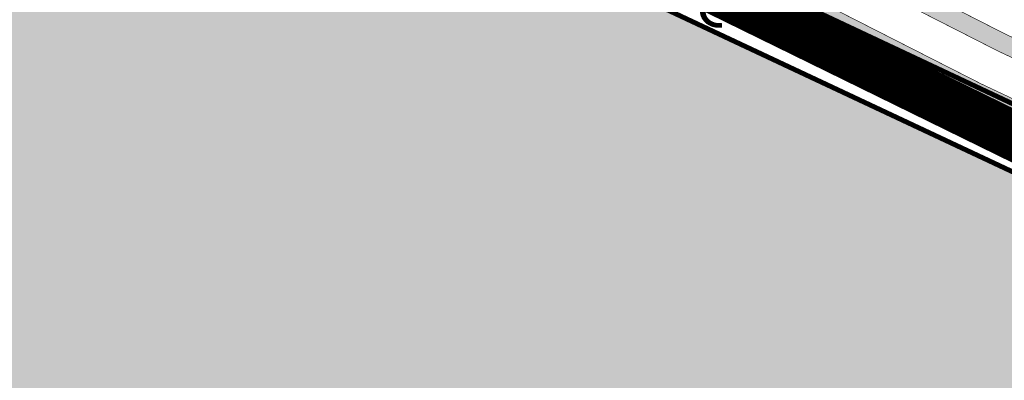
# Model space of a CAD drawing. Units: metres. Extents: x -903879 to 1088536, y 205509 to 13168719.
# Drawn here: x 547816 to 547977, y 6587096 to 6587155 of the extents above; entities that cross this region are included whole.
import ezdxf

# ---------------------------------------------------------------- set-up
doc = ezdxf.new("R2010")
doc.units = ezdxf.units.M
doc.linetypes.add('CENTER', pattern=[16, 10, -2, 2, -2])
for name, color, linetype in [('_raam', 7, 'Continuous'), ('majad', 41, 'Continuous'), ('PIIR', 32, 'Continuous')]:
    doc.layers.add(name, color=color, linetype=linetype)
for name, color, linetype, lineweight in [('K-vormistus', 7, 'Continuous', 9), ('Olev tee', 253, 'Continuous', 0), ('OPT-DP-ala', 129, 'CENTER', 9), ('OPT-kinnistu piir', 38, 'Continuous', 0), ('x_P21002_PP_TL$0$TL_katend_AB_KT', 53, 'Continuous', 9)]:
    doc.layers.add(name, color=color, linetype=linetype, lineweight=lineweight)
doc.styles.add('SWISL', font='swissl.ttf')

msp = doc.modelspace()

# ---------------------------------------------------------------- hatches: boundary and pattern name
at = {"layer": 'majad', "lineweight": 15, "ltscale": 100, "true_color": 0xccd28e}
h = msp.add_hatch(color=53, dxfattribs=at)
h.paths.add_polyline_path([(547542.477343796, 6587064.205725482), (547616.8473437969, 6586827.895725479), (547682.5635963462, 6586851.418160544), (547680.3896410732, 6586854.971506006), (547758.8628297821, 6586883.692180199), (547755.7658787699, 6586916.215048278)], flags=16)
h.paths.add_polyline_path([(548035.2338720288, 6587101.071978643), (548038.8368795384, 6587099.307912765), (548040.6573437973, 6587100.505725479), (547756.6900791345, 6587233.68089775), (547725.4984896296, 6587207.889991174), (547634.9498144804, 6587137.048555798), (547633.5280534913, 6587138.163181943), (547542.4773437973, 6587064.205725479), (547755.7658787698, 6586916.215048278), (547755.539913779, 6586918.588036926)])
h.paths.add_polyline_path([(547633.5280534922, 6587138.163181942), (547426.6459075855, 6587300.353768364), (547275.2115008945, 6587079.474222057), (547319.567343796, 6587009.195725479), (547376.7473437976, 6587047.305725486), (547449.3373437956, 6587085.245725478), (547473.657343797, 6587087.915725481), (547505.0273437966, 6587033.805725479), (547542.4773437965, 6587064.20572548)])
h.paths.add_polyline_path([(547514.7349850723, 6587143.820577865), (547518.2709875179, 6587148.476575123), (547524.0876755631, 6587144.044897332), (547520.5585064944, 6587139.397897858)], flags=16)
h.paths.add_polyline_path([(547540.9147750606, 6587146.582211873), (547548.6662368797, 6587156.78887477), (547557.851578772, 6587149.813056355), (547550.1001169507, 6587139.606393456)], flags=16)
h.paths.add_polyline_path([(547569.7645547871, 6587154.664625597), (547574.6868980393, 6587161.146073795), (547577.9715512664, 6587158.651540143), (547586.8731080818, 6587170.372579575), (547591.8993817149, 6587166.553920669), (547578.0710202013, 6587148.345558471)], flags=16)
h.paths.add_polyline_path([(547554.4620773855, 6587178.899265922), (547558.918369717, 6587184.767046051), (547573.5285969982, 6587173.671292218), (547569.07230467, 6587167.803512099)], flags=16)
h.paths.add_polyline_path([(547542.4773437965, 6587064.205725481), (547505.0273437961, 6587033.80572548), (547473.6573437966, 6587087.91572548), (547449.3373437976, 6587085.245725479), (547376.7473437926, 6587047.305725477), (547319.567343797, 6587009.195725478), (547369.6673437972, 6586931.545725479), (547593.5873437973, 6586819.69572548), (547616.8473437616, 6586827.895725488), (547682.5895325391, 6586851.37576765), (547682.5635963455, 6586851.418160543), (547616.847343735, 6586827.895725416), (547593.5873437963, 6586819.695725479), (547608.1273437246, 6586778.545725483), (547656.4873437963, 6586642.91572548), (547823.3074499596, 6586696.882925868), (547806.7511736545, 6586747.295962686), (547758.5873437965, 6586727.156800924), (547682.5895325388, 6586851.375767651), (547616.8473437966, 6586827.895725478)])
h.paths.add_polyline_path([(547478.2131447095, 6587030.206315981), (547473.7640632387, 6587030.530200048), (547474.1253694686, 6587037.572714408), (547479.8423606445, 6587037.279412269), (547479.6798159092, 6587034.111120285), (547478.4152115992, 6587034.144966508)], flags=16)
h.paths.add_polyline_path([(547488.6193272724, 6587041.395238422), (547482.702188227, 6587041.417728177), (547482.7137064174, 6587045.416555043), (547481.093214807, 6587045.421196969), (547481.107593668, 6587049.187627342), (547486.891555786, 6587049.191116531), (547486.8752309636, 6587044.895994914), (547488.6193272722, 6587044.889365982)], flags=16)
h.paths.add_polyline_path([(547471.0703332622, 6587046.19024698), (547467.1177934565, 6587046.295520278), (547467.198950699, 6587049.037536346), (547462.3387973532, 6587049.166983336), (547462.590037248, 6587057.655490448), (547475.6742459316, 6587057.307001158), (547475.4230060367, 6587048.818494044), (547471.2390832496, 6587048.929930075)], flags=16)
h.paths.add_polyline_path([(547383.7220672623, 6587205.683123874), (547413.0738949314, 6587251.334183395), (547402.7815065493, 6587257.951782488), (547373.4296788803, 6587212.300722967)], flags=24)
at = {"layer": 'Olev tee', "ltscale": 0.5}
h = msp.add_hatch(color=256, dxfattribs=at)
h.dxf.hatch_style = 1
edge = h.paths.add_edge_path()
edge.add_line((547597.3915286219, 6587313.531785957), (547574.465979446, 6587323.784754184))
edge.add_arc((547607.3309042769, 6587397.270444732), 80.4999999967326, 229.6880368070478, 245.90442653316882, ccw=False)
edge.add_arc((547529.6970232693, 6587305.766452899), 39.50000001029611, 49.68803680501503, 55.83247149703364)
edge.add_line((547551.8807980982, 6587338.448713151), (547543.7119289505, 6587343.993505719))
edge.add_arc((547555.2250272764, 6587360.955185086), 20.49999999979676, 218.7061792973487, 235.8324714966406, ccw=False)
edge.add_arc((547623.5067873291, 6587415.671282034), 108.0000001209905, 215.6006220713483, 218.7061792974949, ccw=False)
edge.add_line((547535.6925876267, 6587352.801047768), (547529.7657504702, 6587361.079376418))
edge.add_arc((547554.5651309158, 6587378.834396265), 30.50000000379797, 204.980966792318, 215.6006220751665, ccw=False)
edge.add_line((547526.9184630238, 6587365.953722575), (547526.492275466, 6587366.86847798))
edge.add_line((547526.492275466, 6587366.86847798), (547522.7911544957, 6587374.812446187))
edge.add_arc((547486.9864534591, 6587358.130917965), 39.50000000166207, 24.9809667955589, 35.60062207245115)
edge.add_line((547519.1036838708, 6587381.125123993), (547514.8590718895, 6587387.053799279))
edge.add_arc((547505.1019386009, 6587380.068217701), 11.99999999967165, 35.60062207467289, 123.1283362042735)
edge.add_line((547498.5437442439, 6587390.117600108), (547494.8940190196, 6587387.735801232))
edge.add_arc((547533.9699275676, 6587327.858231198), 71.5000001540925, 123.128336605147, 130.8493033959692)
edge.add_line((547487.2037965392, 6587381.943155259), (547482.9742987248, 6587378.681232637))
edge.add_line((547482.9742987248, 6587378.681232637), (547478.7607930934, 6587383.538458479))
edge.add_line((547478.7607930934, 6587383.538458479), (547482.6252942107, 6587387.238182778))
edge.add_arc((547533.9699273742, 6587327.858231449), 78.49999983768747, 123.12833646495719, 130.8493034088737, ccw=False)
edge.add_line((547491.0684057438, 6587393.597941034), (547491.4849453479, 6587393.869773432))
edge.add_line((547491.4849453479, 6587393.869773432), (547508.4239443259, 6587404.924109382))
edge.add_line((547508.4239443259, 6587404.924109382), (547529.8147693792, 6587418.545392366))
edge.add_line((547529.8147693792, 6587418.545392366), (547538.1524003083, 6587424.332006997))
edge.add_line((547538.1524003083, 6587424.332006997), (547540.6508858203, 6587420.539310078))
edge.add_arc((547546.1232374671, 6587412.169521106), 9.999999998912, 123.1775397071161, 153.466596882572)
edge.add_arc((547528.2215469269, 6587421.087432127), 10.00000000375168, 302.611479561599, 333.572078723004, ccw=False)
edge.add_line((547533.610942576, 6587412.663987784), (547527.271946394, 6587408.627431892))
edge.add_arc((547533.7174629631, 6587398.505410543), 12.0000000014499, 122.488232552747, 215.6006220632915)
edge.add_line((547523.9603296716, 6587391.519828966), (547534.9118174429, 6587376.223303585))
edge.add_arc((547599.317972733, 6587421.779611345), 78.88935299516109, 215.2728569714188, 218.4369242693854)
edge.add_line((547537.5244950824, 6587372.737831852), (547543.403722292, 6587365.242243445))
edge.add_arc((547700.3775789078, 6587488.365995554), 199.4999999859255, 218.1091591624298, 223.4058999581845)
edge.add_arc((547623.4332426069, 6587415.595014489), 93.59416197935379, 223.408866786165, 228.6662838845868)
edge.add_arc((547652.8874725074, 6587449.093210678), 138.199999845308, 228.6692720050044, 234.4962668721533)
edge.add_arc((547688.4878152998, 6587498.996172636), 199.500000001361, 234.496266873916, 241.4564723762813)
edge.add_line((547593.1614763956, 6587323.744527532), (547602.2099047945, 6587319.02108768))
edge.add_line((547602.2099047945, 6587319.02108768), (547621.5782241446, 6587309.886018174))
edge.add_line((547621.5782241446, 6587309.886018174), (547725.3297498758, 6587260.951602034))
edge.add_line((547725.3297498758, 6587260.951602034), (547738.7000726198, 6587254.645488147))
edge.add_line((547738.7000726198, 6587254.645488147), (547740.5003958481, 6587253.79636554))
edge.add_line((547740.5003958481, 6587253.79636554), (547783.3388943581, 6587235.140707225))
edge.add_arc((547800.1133347612, 6587270.90197327), 39.49999999997191, 244.8702621301474, 258.345744183136)
edge.add_line((547792.1341201803, 6587232.216289423), (547797.7712192737, 6587231.053595144))
edge.add_arc((547793.630107891, 6587210.97621483), 20.50000009207828, 64.85001091701469, 78.34574418534271, ccw=False)
edge.add_line((547802.3423895335, 6587229.532781117), (547816.6856132853, 6587222.798657839))
edge.add_arc((547803.723438045, 6587195.190107776), 30.50000038621685, 62.3037391596481, 64.85001090094511, ccw=False)
edge.add_arc((547803.7234382464, 6587195.190108175), 30.49999993884893, 54.23035563763091, 62.303739145792576, ccw=False)
edge.add_line((547821.5515387512, 6587219.937003509), (547829.4810985659, 6587214.224408559))
edge.add_arc((547852.7726710002, 6587246.584465067), 39.87067347923289, 234.2550555209123, 244.7773848437426)
edge.add_line((547835.7823256699, 6587210.515104534), (547838.3751967079, 6587209.292176683))
edge.add_line((547838.3751967079, 6587209.292176683), (547844.8268091896, 6587206.249273095))
edge.add_line((547844.8268091896, 6587206.249273095), (547873.0243283599, 6587192.949910713))
edge.add_line((547873.0243283599, 6587192.949910713), (547928.2024596604, 6587166.925140273))
edge.add_line((547928.2024596604, 6587166.925140273), (547930.664761565, 6587165.672197795))
edge.add_line((547930.664761565, 6587165.672197795), (547942.3853676475, 6587159.708166658))
edge.add_line((547942.3853676475, 6587159.708166658), (547957.7995984727, 6587151.864634342))
edge.add_line((547957.7995984727, 6587151.864634342), (547972.7850025404, 6587144.239310549))
edge.add_line((547972.7850025404, 6587144.239310549), (548277.5017465288, 6587000.519631735))
edge.add_line((548277.5017465288, 6587000.519631735), (548304.1549728356, 6586987.948635229))
edge.add_arc((548321.2182986072, 6587024.126569336), 40.00000003331095, 244.7490875242249, 258.24482079788)
edge.add_line((548313.0690885895, 6586984.965486885), (548318.7041309595, 6586983.792864964))
edge.add_arc((548314.6295262441, 6586964.212325121), 19.999998603305, 75.92690273678971, 78.24482081409741, ccw=False)
edge.add_arc((548314.6295259325, 6586964.212323776), 19.99999998355361, 64.74908753445573, 75.9269028076016, ccw=False)
edge.add_line((548323.1611888009, 6586982.301290802), (548337.492528487, 6586975.541913193))
edge.add_arc((548324.6950336713, 6586948.408461593), 30.00000115443747, 62.160438477750915, 64.74908751333078, ccw=False)
edge.add_arc((548324.6950341674, 6586948.408462539), 30.00000008607829, 54.27120544743951, 62.160438471541624, ccw=False)
edge.add_line((548342.2135119619, 6586972.76216741), (548347.8822709646, 6586968.673777431))
edge.add_line((548347.8822709646, 6586968.673777431), (548350.2728486714, 6586966.945158571))
edge.add_arc((548373.418117385, 6586998.953697116), 39.5000000457978, 234.1294322558043, 244.749087516106)
edge.add_line((548356.568083175, 6586963.227987176), (548368.468748789, 6586957.601327553))
edge.add_arc((548343.2565327341, 6586904.227454074), 59.02902852514504, 57.5976282889236, 64.7153554416791, ccw=False)
edge.add_arc((548343.46729584, 6586904.648155516), 58.56090725043874, 30.70412013457309, 57.55116491708998, ccw=False)
edge.add_arc((548343.512245907, 6586904.691756354), 58.49999749512076, 28.469685817299876, 30.689882415764885, ccw=False)
edge.add_arc((548237.8964783819, 6586844.978088167), 179.821529507409, 20.437545352641905, 29.153500863640375, ccw=False)
edge.add_arc((548417.6434895224, 6586911.95951222), 11.99999999882189, 200.437545338327, 273.6892015713058)
edge.add_arc((548438.8511672062, 6586691.94856143), 209.0371091388539, 95.61021763429603, 105.2555233923069)
edge.add_arc((548380.9289709126, 6586905.259058784), 12.00000000028725, 284.0807512460818, 361.1401613927125)
edge.add_line((548392.926595034, 6586905.497837868), (548392.8758879692, 6586908.045650241))
edge.add_arc((548353.3837085586, 6586907.259669091), 39.50000001218168, 1.140161391550559, 14.58146378262816)
edge.add_arc((548343.5122437432, 6586904.6917551), 49.700000005517, 14.58146378311027, 51.20962516369701)
edge.add_arc((548356.1669963435, 6586920.436508596), 29.49999936157269, 51.20962516956183, 55.54632305362765)
edge.add_line((548372.856318733, 6586944.76173173), (548369.9859551791, 6586946.731063007))
edge.add_arc((548285.407861957, 6586823.455777081), 149.4999999109851, 55.54632304857869, 63.16284056387573)
edge.add_line((548352.9005842058, 6586956.853612209), (548342.2825909447, 6586962.22579287))
edge.add_line((548342.2825909447, 6586962.22579287), (548341.7548604285, 6586962.474700313))
edge.add_line((548341.7548604285, 6586962.474700313), (548274.5156663866, 6586994.188492392))
edge.add_line((548274.5156663866, 6586994.188492392), (547969.7989205334, 6587137.908172086))
edge.add_line((547969.7989205334, 6587137.908172086), (547938.5266589792, 6587151.526871301))
edge.add_line((547938.5266589792, 6587151.526871301), (547927.0191887474, 6587156.538238183))
edge.add_arc((547910.1853461637, 6587120.802186143), 39.50245146239807, 64.77672739654427, 78.3444466652515)
edge.add_line((547918.1659320801, 6587159.490090195), (547912.5291449106, 6587160.65285322))
edge.add_arc((547916.670710926, 6587180.730139564), 20.49999990241563, 244.84871339023, 258.3444466659583, ccw=False)
edge.add_line((547907.9580091322, 6587162.173770753), (547893.6149378575, 6587168.908218862))
edge.add_arc((547906.5777377993, 6587196.516474291), 30.49999918318001, 242.3024415800936, 244.8487133954595, ccw=False)
edge.add_arc((547906.5777382693, 6587196.516475203), 30.50000020896851, 234.2290581049115, 242.3024415943191, ccw=False)
edge.add_line((547888.7490771876, 6587171.769983395), (547880.8196467689, 6587177.4827579))
edge.add_arc((547857.730069431, 6587145.434022785), 39.50000005184038, 54.22905810629441, 64.84934245078793)
edge.add_line((547874.517565794, 6587181.189161856), (547865.4725071964, 6587185.455264533))
edge.add_line((547865.4725071964, 6587185.455264533), (547837.2749880229, 6587198.754626917))
edge.add_line((547837.2749880229, 6587198.754626917), (547833.4306785963, 6587200.567795792))
edge.add_line((547833.4306785963, 6587200.567795792), (547782.0968567188, 6587224.779397347))
edge.add_line((547782.0968567188, 6587224.779397347), (547737.5143138402, 6587247.465227076))
edge.add_line((547737.5143138402, 6587247.465227076), (547736.4700617461, 6587247.957748667))
edge.add_line((547736.4700617461, 6587247.957748667), (547722.3436678685, 6587254.620463571))
edge.add_line((547722.3436678685, 6587254.620463571), (547712.4674571744, 6587259.278579206))
edge.add_line((547712.4674571744, 6587259.278579206), (547694.5687167764, 6587267.720521671))
edge.add_line((547694.5687167764, 6587267.720521671), (547618.0532649794, 6587303.809041169))
edge.add_line((547618.0532649794, 6587303.809041169), (547599.214687827, 6587312.694257722))
edge.add_arc((547556.7696649766, 6587222.701646708), 99.50000000975082, 64.74908750846373, 65.90442651506974)
edge = h.paths.add_edge_path(flags=16)
edge.add_line((547841.6960929336, 6587201.084796147), (547838.981320597, 6587202.372420318))
edge.add_line((547838.981320597, 6587202.372420318), (547836.2679755412, 6587203.652169751))
edge.add_line((547836.2679755412, 6587203.652169751), (547835.4085699003, 6587204.057507826))
edge.add_line((547835.4085699003, 6587204.057507826), (547833.5310238443, 6587204.958029108))
edge.add_arc((547833.9613853687, 6587205.860692411), 1.000006039785727, 66.24544623762642, 244.5096594101831, ccw=False)
edge.add_line((547834.3642072376, 6587206.775977406), (547836.3973894598, 6587205.80242432))
edge.add_line((547836.3973894598, 6587205.80242432), (547839.8344868834, 6587204.18131702))
edge.add_line((547839.8344868834, 6587204.18131702), (547842.5472040433, 6587202.894378425))
edge.add_arc((547842.1245832322, 6587201.988206971), 0.9998775187427374, -115.3751172349514, 64.99656597971517, ccw=False)
edge = h.paths.add_edge_path(flags=16)
edge.add_line((547868.55321315, 6587190.635645679), (547876.7447494763, 6587186.77233038))
edge.add_arc((547876.324237679, 6587185.865178309), 0.9998775179895916, -115.25027146411782, 65.12984336947221, ccw=False)
edge.add_line((547875.897716901, 6587184.960835963), (547873.1781745531, 6587186.243471168))
edge.add_line((547873.1781745531, 6587186.243471168), (547867.7258528766, 6587188.815008327))
edge.add_arc((547868.1524316954, 6587189.719465398), 1.000006040833475, 66.37311133269378, 244.74952475671148, ccw=False)
edge = h.paths.add_edge_path(flags=16)
edge.add_line((547522.6471275323, 6587383.047103964), (547517.4079413521, 6587390.364953927))
edge.add_arc((547518.2210357931, 6587390.947085725), 1.000000000305377, 35.60062207743039, 215.6006220774304, ccw=False)
edge.add_line((547519.034130234, 6587391.529217524), (547524.2733164142, 6587384.211367561))
edge.add_arc((547523.4602219732, 6587383.629235762), 1.000000000305377, -144.3993779225696, 35.60062207743039, ccw=False)
edge = h.paths.add_edge_path(flags=16)
edge.add_line((548399.80021065, 6586910.733330469), (548400.8865630049, 6586906.827153332))
edge.add_arc((548389.3253432777, 6586903.611846439), 11.99999999993173, -19.012646589359576, 15.541854824180916, ccw=False)
edge.add_arc((548399.9616185589, 6586899.946856923), 0.7499999999583534, 201.0613563462493, 340.98735344224247, ccw=False)
edge.add_arc((548410.4600749761, 6586903.989741153), 12.00000000162692, 181.1401610812592, 201.0613563256105, ccw=False)
edge.add_line((548398.4624508522, 6586903.750962134), (548398.3277829093, 6586910.517450099))
edge.add_arc((548399.077634417, 6586910.532373788), 0.7500000000781467, 15.541854823734184, 181.1401611035327, ccw=False)
at = {"layer": 'x_P21002_PP_TL$0$TL_katend_AB_KT'}
h = msp.add_hatch(color=256, dxfattribs=at)
h.dxf.hatch_style = 1
edge = h.paths.add_edge_path()
edge.add_arc((547878.1433260896, 6587203.803290935), 12.00000000031657, 169.226599691802, 184.747541973038)
edge.add_line((547866.1844974401, 6587202.810105486), (547872.870601754, 6587199.656603807))
edge.add_arc((547871.5908523232, 6587196.94325875), 3.000000000134116, -25.250912455834907, 64.7490875459481, ccw=False)
edge.add_line((547874.3041973792, 6587195.66350932), (547873.024328361, 6587192.949910713))
edge.add_line((547873.024328361, 6587192.949910713), (547875.7376734167, 6587191.670161281))
edge.add_line((547875.7376734167, 6587191.670161281), (547877.0174228485, 6587194.383506338))
edge.add_arc((547879.7307679042, 6587193.103756906), 2.999999999849992, 64.74908751221852, 154.7490875261809, ccw=False)
edge.add_line((547881.0105173365, 6587195.817101962), (547930.8433405694, 6587172.313446536))
edge.add_line((547930.8433405694, 6587172.313446536), (547945.1064430063, 6587165.05566597))
edge.add_line((547945.1064430063, 6587165.05566597), (547975.4258834487, 6587149.627616812))
edge.add_line((547975.4258834487, 6587149.627616812), (548280.0612431277, 6587005.946322915))
edge.add_line((548280.0612431277, 6587005.946322915), (548319.1254131009, 6586987.521702277))
edge.add_arc((548318.2722467573, 6586985.712805599), 2.000000000011469, -25.250912471447975, 64.74908575774009, ccw=False)
edge.add_line((548320.0811434613, 6586984.859639311), (548319.56189711, 6586983.758724956))
edge.add_arc((548314.4161921383, 6586963.760119498), 20.64999999812113, 64.74908752707739, 75.57061058549652, ccw=False)
edge.add_line((548323.2251340589, 6586982.436977964), (548337.5564737805, 6586975.677600337))
edge.add_arc((548324.4817004214, 6586947.956258347), 30.65000000187698, 62.215285281492584, 64.74908753101568, ccw=False)
edge.add_line((548338.7692174332, 6586975.072477806), (548339.1445952393, 6586975.868359788))
edge.add_arc((548340.9534919427, 6586975.015193501), 1.999999999549022, 64.7490857818712, 154.7490875214387, ccw=False)
edge.add_line((548341.8066582854, 6586976.824090178), (548359.1326925928, 6586968.652263951))
edge.add_line((548359.1326925928, 6586968.652263951), (548371.0333582069, 6586963.025604328))
edge.add_arc((548343.5327348682, 6586904.728713443), 64.45782939982365, 48.71904371487142, 64.7451564532895, ccw=False)
edge.add_arc((548381.4705022164, 6586963.930061872), 11.69964987877318, 293.0904333788842, 304.9760905553057)
edge.add_line((548388.1771458138, 6586954.343470249), (548388.778894594, 6586954.762114591))
edge.add_arc((548343.5378801203, 6586904.736540528), 67.44855410562438, 47.87514160938078, 64.74404707920854)
edge.add_line((548372.3156629157, 6586965.737742716), (548360.4124716118, 6586971.365595018))
edge.add_line((548360.4124716118, 6586971.365595018), (548281.340992643, 6587008.659667931))
edge.add_line((548281.340992643, 6587008.659667931), (547976.7463239027, 6587152.321769943))
edge.add_line((547976.7463239027, 6587152.321769943), (547946.4669806855, 6587167.729415626))
edge.add_line((547946.4669806855, 6587167.729415626), (547932.1637810239, 6587175.007599668))
edge.add_line((547932.1637810239, 6587175.007599668), (547866.3548364446, 6587206.04639412))

# ---------------------------------------------------------------- linework, layer by layer
at = {"layer": '_raam', "ltscale": 0.5, "const_width": 0.1, "flags": 128}
for points in [[(547873.0979695931, 6587218.586537463), (547867.8952895382, 6587210.046507002, 0.445748045777796), (547873.024328361, 6587192.949910713), (547928.2024596604, 6587166.925140273), (547942.3853676475, 6587159.708166658), (547972.7850025404, 6587144.239310549), (548277.5017442644, 6587000.519632803)], [(548319.4927177035, 6586983.61204968), (548320.0811434614, 6586984.859639311, 0.4142135533742597), (548319.1254131005, 6586987.521702277), (548280.0612431277, 6587005.946322915), (547975.4258834487, 6587149.627616812), (547945.1064430063, 6587165.05566597), (547930.8433405694, 6587172.313446536), (547881.0105173365, 6587195.817101962, 0.4142135624611607), (547877.0174228485, 6587194.383506338), (547875.7373629501, 6587191.669503025)]]:
    msp.add_lwpolyline(points, format="xyb", dxfattribs=at)
at = {"layer": '_raam', "ltscale": 0.5, "flags": 128}
msp.add_lwpolyline([(547866.3548364469, 6587206.046394119, 0.1, 0.1, 0), (547932.1637810239, 6587175.007599668, 0.1, 0.1, 0), (547946.4669806855, 6587167.729415626, 0.1, 0.1, 0), (547976.7463239027, 6587152.321769943, 0.1, 0.1, 0), (548281.340992643, 6587008.659667931, 0.1, 0.1, 0), (548360.4124716118, 6586971.365595018, 0.1, 0.1, 0), (548372.3156629157, 6586965.737742716, 0.1, 0.1, -0.07373769447606776), (548388.778894594, 6586954.762114591, 0, 0, 0)], format="xyseb", dxfattribs=at)
at = {"layer": '_raam', "ltscale": 0.5, "const_width": 0.1, "flags": 128}
msp.add_lwpolyline([(547926.986130292, 6587156.552634748), (547938.5266589792, 6587151.526871301), (547969.7989205334, 6587137.908172086), (548274.5156622577, 6586994.18849434)], dxfattribs=at)
at = {"layer": 'OPT-DP-ala', "ltscale": 2, "const_width": 8}
msp.add_lwpolyline([(548180.3470113962, 6587554.872631133), (548180.3470113962, 6587554.872631133), (547931.2472228815, 6587378.79488739), (547819.390531034, 6587291.220748328), (547757.4904147855, 6587243.86481542), (548049.5901072165, 6587100.724841918), (548450.293133121, 6587363.254436752), (548180.3470113962, 6587554.872631133)], dxfattribs=at)
at = {"layer": 'OPT-kinnistu piir', "ltscale": 2.5, "const_width": 0.8}
for points in [[(547763.5973437965, 6587241.62572548), (547820.2373437965, 6587286.25572548), (547933.2273437965, 6587376.11572548), (548183.5373437965, 6587549.975725479), (548317.6473437966, 6587454.61572548), (548443.1073437965, 6587365.40572548), (548434.2173437965, 6587359.275725479), (548050.4373437965, 6587106.945725479), (547763.5973437965, 6587241.62572548)], [(547754.8673437965, 6587234.53572548), (547763.5973437965, 6587241.62572548), (548050.4373437965, 6587106.945725479), (548453.7273437965, 6586916.475725479), (548433.2473437965, 6586899.605725479), (548429.6373437966, 6586906.185725479), (548423.3673437965, 6586917.59572548), (548421.8273437965, 6586920.50572548), (548201.2073437965, 6587024.70572548), (548119.0473437965, 6587063.475725479), (548040.6573437965, 6587100.50572548), (547754.8673437965, 6587234.53572548)], [(547542.4773437965, 6587064.20572548), (547636.2273437965, 6587140.355725479), (547724.5373437965, 6587210.34572548), (547754.8673437965, 6587234.53572548), (548040.6573437965, 6587100.50572548), (548033.7573437965, 6587095.96572548), (547758.1573437965, 6586914.555725479), (547542.4773437965, 6587064.20572548)]]:
    msp.add_lwpolyline(points, close=True, dxfattribs=at)
at = {"layer": 'PIIR', "color": 1, "lineweight": 0, "ltscale": 0.5, "const_width": 0.6}
msp.add_lwpolyline([(547873.2303824273, 6587206.952239038), (547858.3547472265, 6587214.64111125), (547776.5240056077, 6587251.811405505), (547763.5973437965, 6587241.62572548), (548050.4373437965, 6587106.945725477), (548063.2698998104, 6587115.382956387), (548063.2698998104, 6587115.382956387), (548063.2698998104, 6587115.382956387), (547873.2303824273, 6587206.952239038)], dxfattribs=at)

# ---------------------------------------------------------------- texts
at = {"layer": 'K-vormistus', "ltscale": 2, "style": 'SWISL'}
msp.add_text('Tammi tee', height=8, rotation=334.5498818816991, dxfattribs=at).set_placement((547881.7711249246, 6587176.145376765))

doc.saveas('drawing.dxf')
